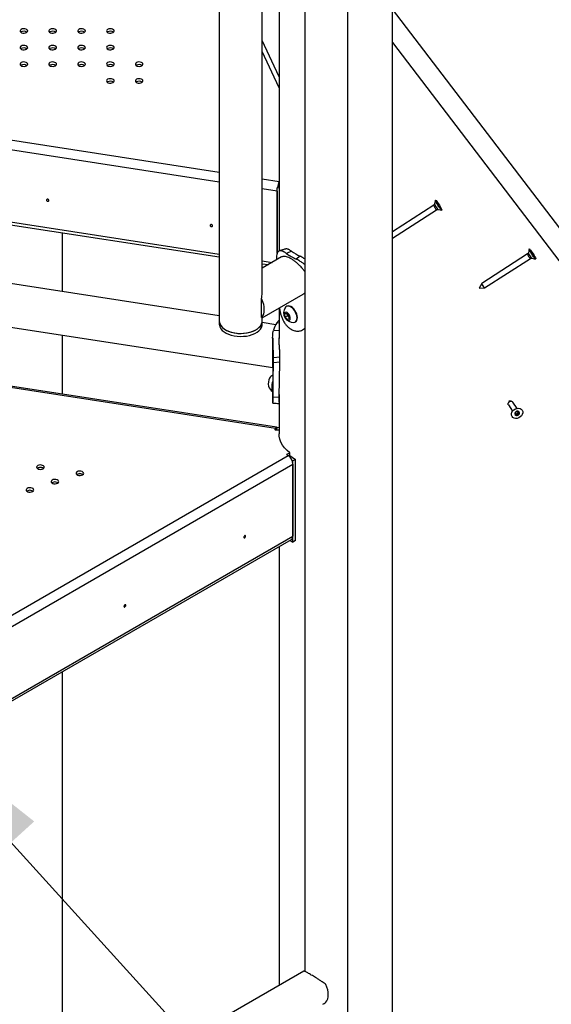
# Model space of a CAD drawing. Units: millimetres. Extents: x 0 to 42, y 0 to 29.8.
# Drawn here: x 37 to 37.8, y 22.5 to 24 of the extents above; entities that cross this region are included whole.
import ezdxf

# ---------------------------------------------------------------- set-up
doc = ezdxf.new("R2010")
doc.units = ezdxf.units.MM
doc.layers.add('LE_NORM', color=179, linetype='Continuous', lineweight=50)
doc.dimstyles.new('SLDDIMSTYLE3', dxfattribs={"dimtxt": 0.18, "dimasz": 0.3, "dimexe": 0, "dimexo": 0.0625, "dimgap": 0, "dimtad": 0, "dimtih": 1, "dimtoh": 1, "dimdec": 0, "dimrnd": 1e-09, "dimzin": 0, "dimdsep": 46, "dimtxsty": 'Standard', "dimsah": 1, "dimcen": 0.09, "dimadec": 0, "dimazin": 0, "dimtfac": 0.3, "dimtdec": 0, "dimtofl": 0, "dimtmove": 0, "dimatfit": 3, "dimfxl": 1, "dimfrac": 2, "dimtolj": 1, "dimtzin": 0, "dimarcsym": 0})

msp = doc.modelspace()

# ---------------------------------------------------------------- linework, layer by layer
at = {"color": 7, "linetype": 'Continuous', "lineweight": 25}
for p, q in [((37.5484, 20.8574), (37.5484, 25.1712)), ((37.2766, 24.3236), (37.2766, 23.5284)), ((37.344, 23.5724), (37.344, 24.3225)), ((37.3706, 24.3072), (37.3706, 23.6384)), ((37.4109, 24.2662), (37.4109, 22.5077)), ((37.4783, 21.0311), (37.4783, 24.2662)), ((37.8984, 23.5596), (37.5484, 24.018)), ((36.9657, 23.982), (36.9651, 23.9816)), ((37.011, 23.982), (37.0104, 23.9816)), ((37.0563, 23.982), (37.0557, 23.9816)), ((37.1015, 23.982), (37.1009, 23.9816)), ((37.3706, 23.9114), (37.344, 23.9687)), ((37.5484, 23.9653), (37.8722, 23.5412)), ((36.9657, 23.9559), (36.9651, 23.9555)), ((37.011, 23.9559), (37.0104, 23.9555)), ((37.0563, 23.9559), (37.0557, 23.9555)), ((37.1015, 23.9559), (37.1009, 23.9555)), ((36.9657, 23.9298), (36.9651, 23.9294)), ((37.011, 23.9298), (37.0104, 23.9294)), ((37.0563, 23.9298), (37.0557, 23.9294)), ((37.1015, 23.9298), (37.1009, 23.9294)), ((37.1468, 23.9298), (37.1462, 23.9294)), ((37.1015, 23.9037), (37.1009, 23.9032)), ((37.1468, 23.9037), (37.1462, 23.9032)), ((36.3274, 23.7757), (37.2766, 23.6289)), ((37.3706, 23.7369), (37.3678, 23.7373)), ((37.3678, 23.6349), (37.3678, 23.7373)), ((37.3678, 23.7324), (37.3678, 23.6349)), ((37.6159, 23.7179), (37.6147, 23.7121)), ((37.6133, 23.7101), (37.5484, 23.6684)), ((37.5484, 23.6584), (37.6179, 23.7031)), ((37.6202, 23.7035), (37.626, 23.7022)), ((37.6222, 23.7078), (37.6222, 23.7078)), ((37.2766, 23.5365), (36.3563, 23.6788)), ((37.0307, 23.5745), (37.0307, 23.6669)), ((37.7632, 23.6414), (37.7619, 23.6356)), ((37.3746, 23.629), (37.344, 23.6113)), ((37.3666, 23.626), (37.3666, 23.6243)), ((37.3901, 23.6379), (37.3823, 23.6343)), ((37.4038, 23.63), (37.3975, 23.6255)), ((37.7606, 23.6337), (37.6886, 23.5874)), ((37.6931, 23.5803), (37.7651, 23.6266)), ((37.7675, 23.627), (37.7733, 23.6257)), ((37.7695, 23.6313), (37.7695, 23.6313)), ((36.3623, 23.6097), (37.3606, 23.4553)), ((37.344, 23.6184), (37.3538, 23.6169)), ((37.6886, 23.5874), (37.6846, 23.5799)), ((37.6847, 23.5799), (37.6931, 23.5803)), ((37.3431, 23.5486), (37.3431, 23.5633)), ((37.344, 23.5334), (37.4083, 23.5706)), ((37.3431, 23.5339), (37.3431, 23.5486)), ((37.3706, 23.5488), (37.3706, 23.501)), ((37.3825, 23.5515), (37.382, 23.5512)), ((37.3832, 23.5518), (37.3825, 23.5515)), ((37.344, 23.5284), (37.344, 23.5334)), ((37.3795, 23.5396), (37.3826, 23.5408)), ((37.3802, 23.5346), (37.3795, 23.5396)), ((37.3838, 23.5367), (37.3802, 23.5346)), ((37.384, 23.5307), (37.3802, 23.5346)), ((37.3826, 23.5408), (37.3864, 23.537)), ((37.3835, 23.5392), (37.3834, 23.5401)), ((37.3838, 23.5367), (37.3835, 23.5392)), ((37.3858, 23.5348), (37.3838, 23.5367)), ((37.3871, 23.5325), (37.384, 23.5307)), ((37.3869, 23.5336), (37.3858, 23.5348)), ((37.3864, 23.537), (37.3871, 23.532)), ((37.3666, 23.3616), (36.3623, 23.5169)), ((37.2768, 23.5261), (37.2768, 23.5237)), ((37.3442, 23.5237), (37.3442, 23.5286)), ((37.3654, 23.5227), (37.3442, 23.526)), ((37.3706, 23.5251), (37.3673, 23.5258)), ((37.3871, 23.532), (37.384, 23.5307)), ((37.396, 23.527), (37.3965, 23.5273)), ((37.0307, 23.4135), (37.0307, 23.5063)), ((37.3606, 23.5022), (37.3606, 23.4909)), ((37.3706, 23.513), (37.3617, 23.5138)), ((37.3895, 23.5154), (37.3895, 23.5154)), ((37.3719, 23.4718), (37.362, 23.4708)), ((37.362, 23.4626), (37.362, 23.4708)), ((37.3719, 23.4636), (37.3719, 23.4718)), ((37.3606, 23.4562), (37.3606, 23.4009)), ((37.3607, 23.4084), (37.362, 23.4626)), ((37.3719, 23.4636), (37.362, 23.4626)), ((37.3707, 23.4088), (37.3719, 23.4636)), ((37.3707, 23.4088), (37.3607, 23.4084)), ((37.3706, 23.4131), (37.3706, 23.3516)), ((37.7315, 23.4028), (37.7303, 23.3995)), ((37.7305, 23.3967), (37.737, 23.3868)), ((37.735, 23.4027), (37.7315, 23.4028)), ((37.7441, 23.3914), (37.7375, 23.4013)), ((37.7418, 23.383), (37.7416, 23.3831)), ((37.7433, 23.3811), (37.7423, 23.3825)), ((37.7446, 23.3869), (37.745, 23.3863)), ((37.3643, 23.3583), (37.3649, 23.3597)), ((37.3706, 23.3571), (37.3651, 23.3574)), ((37.3678, 23.3617), (37.3661, 23.3573)), ((37.3678, 23.3617), (37.3706, 23.3613)), ((37.3827, 23.3194), (37.3876, 23.3214)), ((37.3827, 23.3194), (37.3827, 23.3184)), ((37.3846, 23.3174), (37.3828, 23.3184)), ((37.3858, 23.3166), (37.3876, 23.3173)), ((37.3876, 23.3173), (37.3876, 23.3214)), ((37.3911, 23.3095), (37.3923, 23.3088)), ((37.3966, 23.3112), (37.3923, 23.3088)), ((37.3923, 23.1814), (37.3923, 23.3088)), ((37.3923, 23.3039), (37.3923, 23.1908)), ((37.3966, 23.1839), (37.3966, 23.3112)), ((36.3623, 22.5924), (37.3901, 23.1858)), ((37.3876, 23.1843), (37.3923, 23.1814)), ((37.3966, 23.1839), (37.3923, 23.1814)), ((37.3706, 23.1745), (37.3706, 22.4858)), ((37.0307, 22.2896), (37.0307, 22.9783)), ((37.4092, 22.5081), (36.3623, 21.9037))]:
    msp.add_line(p, q, dxfattribs=at)
at = {"color": 8, "linetype": 'Continuous', "lineweight": 25}
for p, q in [((37.3706, 23.8942), (37.344, 23.9515)), ((36.4103, 23.8961), (37.2766, 23.7621)), ((37.2766, 23.7465), (36.4103, 23.8805)), ((36.3337, 23.7793), (37.2766, 23.6334)), ((37.344, 23.7517), (37.3706, 23.7476)), ((37.3678, 23.7324), (37.344, 23.7361)), ((37.344, 23.623), (37.36, 23.6205)), ((37.3649, 23.3597), (36.3623, 23.5148)), ((37.3643, 23.3579), (37.3643, 23.3583)), ((37.3649, 23.3574), (37.3649, 23.3597)), ((36.3623, 22.7272), (37.3846, 23.3174)), ((36.3623, 22.7093), (37.3923, 23.3039)), ((37, 23.2976), (36.995, 23.2984)), ((37.0618, 23.288), (37.0568, 23.2888)), ((36.3623, 22.5962), (37.3923, 23.1908))]:
    msp.add_line(p, q, dxfattribs=at)
at = {"color": 7, "linetype": 'Continuous', "lineweight": 25, "flags": 128}
for points in [[(36.9657, 23.9861), (36.9646, 23.9851), (36.964, 23.984), (36.9642, 23.9828), (36.9651, 23.9817), (36.9665, 23.9808), (36.9684, 23.9803), (36.9705, 23.9802), (36.9725, 23.9805), (36.9742, 23.9812), (36.9754, 23.9822), (36.976, 23.9834), (36.9758, 23.9846), (36.9749, 23.9856), (36.9734, 23.9865), (36.9715, 23.987), (36.9695, 23.9871), (36.9675, 23.9868), (36.9657, 23.9861)], [(37.011, 23.9861), (37.0098, 23.9851), (37.0093, 23.984), (37.0094, 23.9828), (37.0103, 23.9817), (37.0118, 23.9808), (37.0137, 23.9803), (37.0158, 23.9802), (37.0178, 23.9805), (37.0195, 23.9812), (37.0207, 23.9822), (37.0212, 23.9834), (37.021, 23.9846), (37.0202, 23.9856), (37.0187, 23.9865), (37.0168, 23.987), (37.0147, 23.9871), (37.0127, 23.9868), (37.011, 23.9861)], [(37.0563, 23.9861), (37.0551, 23.9851), (37.0545, 23.984), (37.0547, 23.9828), (37.0556, 23.9817), (37.0571, 23.9808), (37.0589, 23.9803), (37.061, 23.9802), (37.063, 23.9805), (37.0647, 23.9812), (37.0659, 23.9822), (37.0665, 23.9834), (37.0663, 23.9846), (37.0654, 23.9856), (37.0639, 23.9865), (37.0621, 23.987), (37.06, 23.9871), (37.058, 23.9868), (37.0563, 23.9861)], [(37.1015, 23.9861), (37.1003, 23.9851), (37.0998, 23.984), (37.1, 23.9828), (37.1008, 23.9817), (37.1023, 23.9808), (37.1042, 23.9803), (37.1063, 23.9802), (37.1083, 23.9805), (37.11, 23.9812), (37.1112, 23.9822), (37.1117, 23.9834), (37.1115, 23.9846), (37.1107, 23.9856), (37.1092, 23.9865), (37.1073, 23.987), (37.1052, 23.9871), (37.1032, 23.9868), (37.1015, 23.9861)], [(36.9657, 23.96), (36.9646, 23.959), (36.964, 23.9578), (36.9642, 23.9566), (36.9651, 23.9555), (36.9665, 23.9547), (36.9684, 23.9542), (36.9705, 23.9541), (36.9725, 23.9544), (36.9742, 23.9551), (36.9754, 23.9561), (36.976, 23.9572), (36.9758, 23.9584), (36.9749, 23.9595), (36.9734, 23.9604), (36.9715, 23.9609), (36.9695, 23.961), (36.9675, 23.9607), (36.9657, 23.96)], [(37.011, 23.96), (37.0098, 23.959), (37.0093, 23.9578), (37.0094, 23.9566), (37.0103, 23.9555), (37.0118, 23.9547), (37.0137, 23.9542), (37.0158, 23.9541), (37.0178, 23.9544), (37.0195, 23.9551), (37.0207, 23.9561), (37.0212, 23.9572), (37.021, 23.9584), (37.0202, 23.9595), (37.0187, 23.9604), (37.0168, 23.9609), (37.0147, 23.961), (37.0127, 23.9607), (37.011, 23.96)], [(37.0563, 23.96), (37.0551, 23.959), (37.0545, 23.9578), (37.0547, 23.9566), (37.0556, 23.9555), (37.0571, 23.9547), (37.0589, 23.9542), (37.061, 23.9541), (37.063, 23.9544), (37.0647, 23.9551), (37.0659, 23.9561), (37.0665, 23.9572), (37.0663, 23.9584), (37.0654, 23.9595), (37.0639, 23.9604), (37.0621, 23.9609), (37.06, 23.961), (37.058, 23.9607), (37.0563, 23.96)], [(37.1015, 23.96), (37.1003, 23.959), (37.0998, 23.9578), (37.1, 23.9566), (37.1008, 23.9555), (37.1023, 23.9547), (37.1042, 23.9542), (37.1063, 23.9541), (37.1083, 23.9544), (37.11, 23.9551), (37.1112, 23.9561), (37.1117, 23.9572), (37.1115, 23.9584), (37.1107, 23.9595), (37.1092, 23.9604), (37.1073, 23.9609), (37.1052, 23.961), (37.1032, 23.9607), (37.1015, 23.96)], [(36.9657, 23.9339), (36.9646, 23.9329), (36.964, 23.9317), (36.9642, 23.9305), (36.9651, 23.9294), (36.9665, 23.9286), (36.9684, 23.9281), (36.9705, 23.928), (36.9725, 23.9283), (36.9742, 23.929), (36.9754, 23.9299), (36.976, 23.9311), (36.9758, 23.9323), (36.9749, 23.9334), (36.9734, 23.9342), (36.9715, 23.9348), (36.9695, 23.9349), (36.9675, 23.9345), (36.9657, 23.9339)], [(37.011, 23.9339), (37.0098, 23.9329), (37.0093, 23.9317), (37.0094, 23.9305), (37.0103, 23.9294), (37.0118, 23.9286), (37.0137, 23.9281), (37.0158, 23.928), (37.0178, 23.9283), (37.0195, 23.929), (37.0207, 23.9299), (37.0212, 23.9311), (37.021, 23.9323), (37.0202, 23.9334), (37.0187, 23.9342), (37.0168, 23.9348), (37.0147, 23.9349), (37.0127, 23.9345), (37.011, 23.9339)], [(37.0563, 23.9339), (37.0551, 23.9329), (37.0545, 23.9317), (37.0547, 23.9305), (37.0556, 23.9294), (37.0571, 23.9286), (37.0589, 23.9281), (37.061, 23.928), (37.063, 23.9283), (37.0647, 23.929), (37.0659, 23.9299), (37.0665, 23.9311), (37.0663, 23.9323), (37.0654, 23.9334), (37.0639, 23.9342), (37.0621, 23.9348), (37.06, 23.9349), (37.058, 23.9345), (37.0563, 23.9339)], [(37.1015, 23.9339), (37.1003, 23.9329), (37.0998, 23.9317), (37.1, 23.9305), (37.1008, 23.9294), (37.1023, 23.9286), (37.1042, 23.9281), (37.1063, 23.928), (37.1083, 23.9283), (37.11, 23.929), (37.1112, 23.9299), (37.1117, 23.9311), (37.1115, 23.9323), (37.1107, 23.9334), (37.1092, 23.9342), (37.1073, 23.9348), (37.1052, 23.9349), (37.1032, 23.9345), (37.1015, 23.9339)], [(37.1468, 23.9339), (37.1456, 23.9329), (37.145, 23.9317), (37.1452, 23.9305), (37.1461, 23.9294), (37.1476, 23.9286), (37.1495, 23.9281), (37.1515, 23.928), (37.1535, 23.9283), (37.1553, 23.929), (37.1564, 23.9299), (37.157, 23.9311), (37.1568, 23.9323), (37.1559, 23.9334), (37.1545, 23.9342), (37.1526, 23.9348), (37.1505, 23.9349), (37.1485, 23.9345), (37.1468, 23.9339)], [(37.1015, 23.9077), (37.1003, 23.9067), (37.0998, 23.9056), (37.1, 23.9044), (37.1008, 23.9033), (37.1023, 23.9024), (37.1042, 23.9019), (37.1063, 23.9018), (37.1083, 23.9021), (37.11, 23.9028), (37.1112, 23.9038), (37.1117, 23.905), (37.1115, 23.9062), (37.1107, 23.9073), (37.1092, 23.9081), (37.1073, 23.9086), (37.1052, 23.9087), (37.1032, 23.9084), (37.1015, 23.9077)], [(37.1468, 23.9077), (37.1456, 23.9067), (37.145, 23.9056), (37.1452, 23.9044), (37.1461, 23.9033), (37.1476, 23.9024), (37.1495, 23.9019), (37.1515, 23.9018), (37.1535, 23.9021), (37.1553, 23.9028), (37.1564, 23.9038), (37.157, 23.905), (37.1568, 23.9062), (37.1559, 23.9073), (37.1545, 23.9081), (37.1526, 23.9086), (37.1505, 23.9087), (37.1485, 23.9084), (37.1468, 23.9077)], [(37.3706, 23.7423), (37.3703, 23.7419), (37.3678, 23.7373)], [(37.0093, 23.7176), (37.0092, 23.7183), (37.0088, 23.7189), (37.0081, 23.7193), (37.0074, 23.7196), (37.0067, 23.7196), (37.006, 23.7193), (37.0056, 23.7188), (37.0055, 23.7182), (37.0056, 23.7176), (37.006, 23.717), (37.0067, 23.7166), (37.0074, 23.7163), (37.0081, 23.7163), (37.0088, 23.7166), (37.0092, 23.717), (37.0093, 23.7176)], [(37.0085, 23.7191), (37.008, 23.7193), (37.0076, 23.7195)], [(37.6256, 23.7042), (37.6261, 23.7029), (37.6262, 23.7023), (37.6259, 23.7023), (37.6252, 23.7029), (37.6241, 23.7041), (37.6228, 23.7058), (37.6214, 23.7078), (37.6199, 23.7101), (37.6186, 23.7123), (37.6174, 23.7143), (37.6165, 23.7161), (37.616, 23.7173), (37.6159, 23.718), (37.6162, 23.718), (37.617, 23.7174), (37.618, 23.7162), (37.6193, 23.7145), (37.6207, 23.7124), (37.6222, 23.7102), (37.6236, 23.708), (37.6247, 23.7059), (37.6256, 23.7042)], [(37.6191, 23.7126), (37.6197, 23.7116), (37.6204, 23.7103), (37.6213, 23.709), (37.6221, 23.7079), (37.6227, 23.7071), (37.6231, 23.7068), (37.6232, 23.707), (37.623, 23.7076), (37.6224, 23.7087), (37.6217, 23.7099), (37.6208, 23.7112), (37.62, 23.7123), (37.6194, 23.7131), (37.619, 23.7134), (37.6189, 23.7133), (37.6191, 23.7126)], [(37.2663, 23.6779), (37.2661, 23.6786), (37.2657, 23.6791), (37.2651, 23.6796), (37.2643, 23.6798), (37.2636, 23.6798), (37.263, 23.6796), (37.2626, 23.6791), (37.2624, 23.6785), (37.2626, 23.6779), (37.263, 23.6773), (37.2636, 23.6768), (37.2643, 23.6766), (37.2651, 23.6766), (37.2657, 23.6768), (37.2661, 23.6773), (37.2663, 23.6779)], [(37.2654, 23.6794), (37.2649, 23.6796), (37.2646, 23.6798)], [(37.7729, 23.6277), (37.7734, 23.6265), (37.7734, 23.6258), (37.7731, 23.6258), (37.7724, 23.6264), (37.7714, 23.6276), (37.7701, 23.6293), (37.7686, 23.6313), (37.7672, 23.6336), (37.7658, 23.6358), (37.7646, 23.6379), (37.7638, 23.6396), (37.7633, 23.6408), (37.7632, 23.6415), (37.7635, 23.6415), (37.7642, 23.6409), (37.7653, 23.6397), (37.7665, 23.638), (37.768, 23.6359), (37.7694, 23.6337), (37.7708, 23.6315), (37.772, 23.6294), (37.7729, 23.6277)], [(37.7664, 23.6361), (37.7669, 23.6351), (37.7677, 23.6338), (37.7685, 23.6326), (37.7693, 23.6314), (37.77, 23.6306), (37.7704, 23.6303), (37.7705, 23.6305), (37.7702, 23.6311), (37.7697, 23.6322), (37.7689, 23.6334), (37.7681, 23.6347), (37.7673, 23.6358), (37.7666, 23.6366), (37.7662, 23.637), (37.7662, 23.6368), (37.7664, 23.6361)], [(37.3431, 23.5633), (37.3447, 23.559), (37.3459, 23.5547), (37.3466, 23.5505), (37.3468, 23.5465), (37.3466, 23.5428), (37.3459, 23.5394), (37.3447, 23.5364), (37.3431, 23.5339)], [(37.3826, 23.5515), (37.3811, 23.5505), (37.3804, 23.5497)], [(37.3939, 23.5263), (37.3953, 23.5266), (37.3969, 23.5276), (37.398, 23.5292), (37.3987, 23.5312), (37.3989, 23.5336), (37.3986, 23.5364), (37.3978, 23.5392), (37.3966, 23.542), (37.395, 23.5447), (37.3931, 23.5471), (37.3909, 23.5491), (37.3887, 23.5506), (37.3865, 23.5516), (37.3845, 23.5519), (37.3826, 23.5515), (37.3826, 23.5515)], [(37.3965, 23.5273), (37.3974, 23.5279), (37.3985, 23.5295), (37.3992, 23.5315), (37.3994, 23.534), (37.3991, 23.5367), (37.3983, 23.5395), (37.3971, 23.5424), (37.3955, 23.545), (37.3936, 23.5475), (37.3915, 23.5495), (37.3893, 23.551), (37.3871, 23.5519), (37.385, 23.5522), (37.3832, 23.5518)], [(37.3431, 23.5339), (37.3438, 23.5335), (37.344, 23.5334)], [(37.3801, 23.542), (37.3791, 23.5412), (37.3785, 23.5398), (37.3784, 23.5379), (37.3788, 23.5359), (37.3798, 23.5338), (37.3811, 23.5319), (37.3827, 23.5305), (37.3843, 23.5296), (37.3858, 23.5294), (37.3871, 23.5299), (37.3879, 23.531), (37.3882, 23.5327), (37.388, 23.5347), (37.3873, 23.5368), (37.3862, 23.5388), (37.3847, 23.5404), (37.3831, 23.5416), (37.3815, 23.5422), (37.3801, 23.542)], [(37.3834, 23.54), (37.3834, 23.5398), (37.3835, 23.5392)], [(37.2766, 23.5284), (37.2768, 23.5259), (37.2778, 23.5232), (37.2795, 23.5205), (37.2818, 23.518), (37.2847, 23.5157), (37.2882, 23.5137), (37.2922, 23.512), (37.2965, 23.5107), (37.3011, 23.5097), (37.306, 23.5091), (37.3109, 23.509), (37.3158, 23.5092), (37.3205, 23.5099), (37.3251, 23.511), (37.3294, 23.5124), (37.3332, 23.5142), (37.3365, 23.5163), (37.3393, 23.5186), (37.3415, 23.5211), (37.343, 23.5238), (37.3438, 23.5266), (37.344, 23.5284)], [(37.2768, 23.5286), (37.2769, 23.5268), (37.2777, 23.524), (37.2792, 23.5213), (37.2814, 23.5187), (37.2842, 23.5164), (37.2876, 23.5143), (37.2914, 23.5125), (37.2956, 23.5111), (37.3002, 23.51), (37.305, 23.5094), (37.3099, 23.5091), (37.3148, 23.5093), (37.3196, 23.5098), (37.3242, 23.5108), (37.3286, 23.5121), (37.3325, 23.5138), (37.336, 23.5158), (37.3389, 23.5181), (37.3413, 23.5206), (37.3429, 23.5233), (37.3439, 23.5261), (37.3442, 23.5289), (37.344, 23.5309)], [(37.2768, 23.5237), (37.2769, 23.5219), (37.2777, 23.5191), (37.2792, 23.5164), (37.2814, 23.5138), (37.2842, 23.5115), (37.2876, 23.5094), (37.2914, 23.5076), (37.2956, 23.5062), (37.3002, 23.5051), (37.305, 23.5045), (37.3099, 23.5042), (37.3148, 23.5044), (37.3196, 23.5049), (37.3242, 23.5059), (37.3286, 23.5072), (37.3325, 23.5089), (37.336, 23.5109), (37.3389, 23.5132), (37.3413, 23.5157), (37.3429, 23.5184), (37.3439, 23.5212), (37.3442, 23.5237)], [(37.3606, 23.4178), (37.3604, 23.418), (37.36, 23.4192), (37.3597, 23.421), (37.3596, 23.4233), (37.3596, 23.426), (37.3599, 23.4289), (37.3603, 23.432), (37.3606, 23.4335)], [(37.7305, 23.3967), (37.7304, 23.3968), (37.7301, 23.3981), (37.7303, 23.3995), (37.7311, 23.4008), (37.7323, 23.4019), (37.7338, 23.4025), (37.7353, 23.4026), (37.7367, 23.4022), (37.7375, 23.4013)], [(37.7522, 23.3885), (37.753, 23.3865), (37.753, 23.3842), (37.7524, 23.3819), (37.751, 23.3798), (37.7492, 23.3779), (37.7469, 23.3765), (37.7444, 23.3756), (37.7419, 23.3755), (37.7396, 23.3759), (37.7376, 23.377), (37.7362, 23.3786), (37.7355, 23.3806), (37.7354, 23.3829), (37.7361, 23.3852), (37.7374, 23.3873), (37.7393, 23.3892), (37.7416, 23.3906), (37.7441, 23.3914), (37.7466, 23.3916), (37.7489, 23.3912), (37.7508, 23.3901), (37.7522, 23.3885)], [(37.7409, 23.3815), (37.7417, 23.3806), (37.743, 23.3802), (37.7444, 23.3803), (37.7458, 23.3808), (37.747, 23.3818), (37.7477, 23.3831), (37.7479, 23.3844), (37.7476, 23.3856), (37.7467, 23.3865), (37.7455, 23.3869), (37.744, 23.3868), (37.7426, 23.3862), (37.7415, 23.3852), (37.7407, 23.384), (37.7405, 23.3827), (37.7409, 23.3815)], [(37.3673, 23.3607), (37.3673, 23.3608), (37.367, 23.3614), (37.3665, 23.3616), (37.366, 23.3613), (37.3655, 23.3607), (37.3649, 23.3597)], [(37.3876, 23.3214), (37.3831, 23.3253), (37.3792, 23.3295), (37.3761, 23.3338), (37.3736, 23.3383), (37.3718, 23.3429), (37.3708, 23.3476), (37.3706, 23.3516)], [(37.3876, 23.3173), (37.3909, 23.3149), (37.3966, 23.3112)], [(36.9977, 23.3024), (36.9956, 23.3025), (36.9936, 23.3022), (36.9919, 23.3015), (36.9907, 23.3005), (36.9901, 23.2994), (36.9903, 23.2982), (36.9912, 23.2971), (36.9927, 23.2962), (36.9946, 23.2957), (36.9966, 23.2956), (36.9986, 23.2959), (37.0003, 23.2966), (37.0015, 23.2976), (37.0021, 23.2988), (37.0019, 23.3), (37.001, 23.3011), (36.9995, 23.3019), (36.9977, 23.3024)], [(37.001, 23.297), (36.9995, 23.2978), (36.9977, 23.2983)], [(37.0595, 23.2929), (37.0574, 23.293), (37.0554, 23.2926), (37.0537, 23.292), (37.0525, 23.291), (37.0519, 23.2898), (37.0521, 23.2886), (37.053, 23.2875), (37.0545, 23.2867), (37.0564, 23.2862), (37.0584, 23.2861), (37.0605, 23.2864), (37.0622, 23.2871), (37.0634, 23.288), (37.0639, 23.2892), (37.0637, 23.2904), (37.0628, 23.2915), (37.0614, 23.2923), (37.0595, 23.2929)], [(37.0628, 23.2875), (37.0614, 23.2883), (37.0595, 23.2888)], [(37.0203, 23.2798), (37.0182, 23.2799), (37.0162, 23.2796), (37.0145, 23.2789), (37.0133, 23.2779), (37.0128, 23.2767), (37.0129, 23.2755), (37.0138, 23.2745), (37.0153, 23.2736), (37.0172, 23.2731), (37.0193, 23.273), (37.0213, 23.2733), (37.023, 23.274), (37.0242, 23.275), (37.0247, 23.2761), (37.0245, 23.2773), (37.0236, 23.2784), (37.0222, 23.2793), (37.0203, 23.2798)], [(37.0236, 23.2744), (37.0222, 23.2752), (37.0203, 23.2757)], [(36.9811, 23.2667), (36.979, 23.2668), (36.977, 23.2665), (36.9753, 23.2658), (36.9741, 23.2648), (36.9736, 23.2637), (36.9737, 23.2625), (36.9746, 23.2614), (36.9761, 23.2605), (36.978, 23.26), (36.9801, 23.2599), (36.9821, 23.2602), (36.9838, 23.2609), (36.985, 23.2619), (36.9855, 23.2631), (36.9853, 23.2643), (36.9845, 23.2654), (36.983, 23.2662), (36.9811, 23.2667)], [(36.9844, 23.2613), (36.983, 23.2621), (36.9811, 23.2626)], [(37.318, 23.1908), (37.3179, 23.1913), (37.3176, 23.1917), (37.3172, 23.1918), (37.3166, 23.1916), (37.3161, 23.1912), (37.3156, 23.1905), (37.3153, 23.1898), (37.3152, 23.1891), (37.3153, 23.1886), (37.3156, 23.1882), (37.3161, 23.1881), (37.3166, 23.1883), (37.3172, 23.1888), (37.3176, 23.1894), (37.3179, 23.1901), (37.318, 23.1908)], [(37.1299, 23.0822), (37.1298, 23.0828), (37.1295, 23.0831), (37.1291, 23.0832), (37.1285, 23.083), (37.128, 23.0826), (37.1275, 23.0819), (37.1272, 23.0812), (37.1271, 23.0806), (37.1272, 23.08), (37.1275, 23.0796), (37.128, 23.0796), (37.1285, 23.0797), (37.1291, 23.0802), (37.1295, 23.0808), (37.1298, 23.0815), (37.1299, 23.0822)], [(37.4441, 22.4596), (37.4457, 22.4618), (37.4469, 22.4646), (37.4476, 22.4677), (37.4478, 22.4712), (37.4476, 22.475), (37.4469, 22.479), (37.4457, 22.4831), (37.4441, 22.4871)]]:
    msp.add_lwpolyline(points, dxfattribs=at)
at = {"color": 8, "linetype": 'Continuous', "lineweight": 25, "flags": 128}
for points in [[(37.6147, 23.7121), (37.6147, 23.7119), (37.615, 23.7111)], [(37.7619, 23.6356), (37.7619, 23.6354), (37.7623, 23.6346)]]:
    msp.add_lwpolyline(points, dxfattribs=at)
at = {"color": 7, "linetype": 'Continuous', "lineweight": 25}
for centre, radius, start, end in [((36.97, 23.9742), 0.00887, 56.5841, 118.2775), ((37.0152, 23.9742), 0.00887, 56.5841, 118.2775), ((37.0605, 23.9742), 0.00887, 56.5841, 118.2775), ((37.1057, 23.9742), 0.00887, 56.5841, 118.2775), ((36.97, 23.9481), 0.00887, 56.5841, 118.2775), ((37.0152, 23.9481), 0.00887, 56.5841, 118.2775), ((37.0605, 23.9481), 0.00887, 56.5841, 118.2775), ((37.1057, 23.9481), 0.00887, 56.5841, 118.2775), ((36.97, 23.922), 0.00887, 56.5841, 118.2775), ((37.0152, 23.922), 0.00887, 56.5841, 118.2775), ((37.0605, 23.922), 0.00887, 56.5841, 118.2775), ((37.1057, 23.922), 0.00887, 56.5841, 118.2775), ((37.151, 23.922), 0.00887, 56.5841, 118.2775), ((37.1057, 23.8958), 0.00887, 56.5841, 118.2775), ((37.151, 23.8958), 0.00887, 56.5841, 118.2775), ((37.4057, 23.7336), 0.0377, 158.5882, 172.8808), ((37.3839, 23.7378), 0.0144, 157.5932, 166.063), ((37.6066, 23.7017), 0.0168, 32.0046, 42.7298), ((37.5985, 23.6955), 0.027, 26.3532, 34.1025), ((37.6188, 23.7056), 0.00428, 18.7042, 25.8756), ((37.4363, 23.7102), 0.0931, 234.5951, 245.4103), ((37.4386, 23.7062), 0.0837, 234.5951, 245.4103), ((37.7539, 23.6252), 0.0168, 32.0046, 42.7298), ((37.7457, 23.619), 0.027, 26.3532, 34.1025), ((37.7661, 23.6291), 0.00428, 18.7042, 25.8756), ((37.6847, 23.5799), 0.000074, 197.0855, 228.3758), ((37.7024, 23.5913), 0.0144, 195.7612, 229.7), ((37.3926, 23.5412), 0.0149, 144.8824, 275.1122), ((37.3915, 23.5405), 0.00815, 189.2947, 224.9311), ((37.39, 23.539), 0.00597, 224.5954, 238.104), ((37.4002, 23.5032), 0.04, 145.5866, 164.6165), ((37.3681, 23.4306), 0.0149, 120.5758, 145.8024), ((37.3751, 23.4295), 0.0215, 153.8662, 188.5477), ((37.3681, 23.4306), 0.0149, 196.6115, 239.4242), ((37.3939, 23.424), 0.0336, 172.8242, 187.1758), ((37.7315, 23.4028), 0.0000238, 88.9711, 157.8855), ((37.7433, 23.3834), 0.00307, 218.2726, 280.163), ((37.7427, 23.3856), 0.00276, 250.0553, 303.7756), ((37.7432, 23.3851), 0.00482, 277.5887, 325.9185), ((37.7428, 23.3858), 0.00286, 300.05, 352.4552), ((37.7447, 23.3843), 0.00317, 322.8363, 27.4613), ((37.365, 23.3581), 0.000748, 170.6492, 274.0834), ((37.383, 23.3189), 0.000536, 117.5889, 250.1381), ((37.3755, 23.3031), 0.0169, 2.6055, 57.3945), ((36.996, 23.2901), 0.00844, 78.7567, 124.2815), ((37.0578, 23.2805), 0.00844, 78.7567, 124.2815), ((37.0186, 23.2674), 0.00844, 78.7567, 124.2815), ((36.9794, 23.2544), 0.00844, 78.7567, 124.2815), ((37.3871, 23.1901), 0.00526, 303.9367, 7.3755)]:
    msp.add_arc(centre, radius, start, end, dxfattribs=at)
at = {"color": 8, "linetype": 'Continuous', "lineweight": 25}
for centre, radius, start, end in [((37.6272, 23.7141), 0.0144, 195.7656, 229.6892), ((37.6341, 23.7186), 0.0205, 201.469, 227.3958), ((37.7744, 23.6376), 0.0144, 195.7656, 229.6892), ((37.7813, 23.6421), 0.0205, 201.469, 227.3958)]:
    msp.add_arc(centre, radius, start, end, dxfattribs=at)
at = {"color": 7, "linetype": 'Continuous', "lineweight": 25}
msp.add_ellipse((37.3103, 23.5529), major_axis=(0.0238, 0.0413), ratio=0.577335, start_param=5.275355, end_param=5.497828, dxfattribs=at)
for points, knots in [([(37.6146, 23.712), (37.6146, 23.712), (37.6146, 23.7116), (37.6142, 23.7108), (37.6136, 23.7104), (37.6133, 23.7101)], [0, 0, 0, 0, 0.10508, 0.548794, 1, 1, 1, 1]), ([(37.6179, 23.703), (37.618, 23.7031), (37.6184, 23.7034), (37.6192, 23.7036), (37.6199, 23.7036), (37.6202, 23.7035), (37.6202, 23.7035)], [0, 0, 0, 0, 0.147858, 0.601466, 0.963805, 1, 1, 1, 1]), ([(37.619, 23.7131), (37.6189, 23.7131), (37.6189, 23.7131), (37.6189, 23.7131), (37.6189, 23.7131), (37.619, 23.713), (37.619, 23.7129), (37.6192, 23.7125), (37.6194, 23.7122), (37.6193, 23.7122), (37.6193, 23.7121)], [0, 0, 0, 0, 0.0115451, 0.0329222, 0.0586818, 0.0895934, 0.1822923, 0.4677588, 0.7883708, 1, 1, 1, 1]), ([(37.6209, 23.7106), (37.6209, 23.7106), (37.6208, 23.7107), (37.6208, 23.7107), (37.6207, 23.7108), (37.6205, 23.711), (37.6201, 23.7113), (37.6196, 23.7121), (37.6192, 23.7127), (37.619, 23.713), (37.619, 23.7131), (37.619, 23.7131), (37.619, 23.7131)], [0, 0, 0, 0, 0.011122, 0.024216, 0.071275, 0.271789, 0.5, 0.728211, 0.928725, 0.975784, 0.988878, 1, 1, 1, 1]), ([(37.6227, 23.7075), (37.6227, 23.7075), (37.6227, 23.7075), (37.6226, 23.7076), (37.6225, 23.7077), (37.6222, 23.7082), (37.6218, 23.7088), (37.6214, 23.7095), (37.6212, 23.71), (37.621, 23.7103), (37.621, 23.7104), (37.6209, 23.7105), (37.6209, 23.7106), (37.6209, 23.7106), (37.6209, 23.7106)], [0, 0, 0, 0, 0.012047, 0.026509, 0.056165, 0.153106, 0.406064, 0.574479, 0.747564, 0.901675, 0.962717, 0.979959, 0.993767, 1, 1, 1, 1]), ([(37.6223, 23.7078), (37.6223, 23.7078), (37.6223, 23.7079), (37.6225, 23.7076), (37.6227, 23.7075), (37.6227, 23.7074), (37.6227, 23.7074), (37.6227, 23.7074), (37.6227, 23.7075)], [0, 0, 0, 0, 0.117698, 0.667358, 0.878003, 0.956591, 0.97967, 1, 1, 1, 1]), ([(37.3805, 23.6414), (37.3789, 23.6409), (37.3758, 23.64), (37.3726, 23.6391), (37.3711, 23.6386)], [0, 0, 0, 0, 0.499809, 1, 1, 1, 1]), ([(37.3901, 23.6379), (37.3895, 23.6384), (37.3883, 23.6391), (37.3867, 23.6401), (37.3853, 23.6408), (37.3834, 23.6414), (37.3818, 23.6418), (37.3808, 23.6414), (37.3806, 23.6413)], [0, 0, 0, 0, 0.167599, 0.298416, 0.431175, 0.576797, 0.873389, 1, 1, 1, 1]), ([(37.3823, 23.6343), (37.3816, 23.6348), (37.3803, 23.6357), (37.3785, 23.6368), (37.3769, 23.6376), (37.3749, 23.6385), (37.3726, 23.639), (37.3703, 23.6385), (37.3686, 23.6371), (37.3674, 23.6345), (37.3667, 23.6308), (37.3666, 23.6276), (37.3666, 23.626)], [0, 0, 0, 0, 0.072831, 0.129604, 0.186994, 0.249608, 0.375794, 0.500296, 0.626129, 0.747731, 0.870581, 1, 1, 1, 1]), ([(37.3894, 23.6261), (37.3881, 23.6268), (37.3856, 23.6282), (37.3821, 23.6294), (37.3791, 23.63), (37.3766, 23.6299), (37.3753, 23.6292), (37.3747, 23.6289)], [0, 0, 0, 0, 0.203067, 0.412235, 0.615247, 0.823786, 1, 1, 1, 1]), ([(37.4109, 23.6059), (37.4105, 23.6065), (37.4091, 23.6087), (37.4062, 23.6122), (37.4022, 23.6164), (37.3979, 23.6201), (37.3936, 23.6235), (37.3908, 23.6252), (37.3894, 23.6261)], [0, 0, 0, 0, 0.0705036, 0.2524768, 0.4374023, 0.6279118, 0.8109294, 1, 1, 1, 1]), ([(37.4109, 23.617), (37.4098, 23.6179), (37.4071, 23.62), (37.4026, 23.6229), (37.3992, 23.6247), (37.3975, 23.6255)], [0, 0, 0, 0, 0.252272, 0.614964, 1, 1, 1, 1]), ([(37.4109, 23.6258), (37.4101, 23.6264), (37.4077, 23.6281), (37.4053, 23.6293), (37.4038, 23.63)], [0, 0, 0, 0, 0.347379, 1, 1, 1, 1]), ([(37.7619, 23.6355), (37.7619, 23.6355), (37.7618, 23.6351), (37.7614, 23.6343), (37.7609, 23.6339), (37.7606, 23.6337)], [0, 0, 0, 0, 0.10508, 0.548794, 1, 1, 1, 1]), ([(37.7652, 23.6266), (37.7653, 23.6266), (37.7656, 23.6269), (37.7664, 23.6271), (37.7671, 23.6271), (37.7674, 23.627), (37.7674, 23.627)], [0, 0, 0, 0, 0.147858, 0.601466, 0.963805, 1, 1, 1, 1]), ([(37.7662, 23.6366), (37.7662, 23.6366), (37.7662, 23.6366), (37.7662, 23.6366), (37.7662, 23.6366), (37.7662, 23.6366), (37.7663, 23.6364), (37.7665, 23.6361), (37.7666, 23.6357), (37.7666, 23.6357), (37.7666, 23.6357)], [0, 0, 0, 0, 0.011545, 0.032922, 0.058682, 0.089593, 0.182292, 0.467759, 0.788371, 1, 1, 1, 1]), ([(37.7681, 23.6341), (37.7681, 23.6341), (37.7681, 23.6342), (37.768, 23.6342), (37.7679, 23.6343), (37.7678, 23.6345), (37.7674, 23.6349), (37.7669, 23.6357), (37.7665, 23.6362), (37.7663, 23.6365), (37.7662, 23.6366), (37.7662, 23.6366), (37.7662, 23.6366)], [0, 0, 0, 0, 0.011122, 0.024216, 0.071275, 0.271789, 0.5, 0.728211, 0.928725, 0.975784, 0.988878, 1, 1, 1, 1]), ([(37.77, 23.631), (37.7699, 23.631), (37.7699, 23.631), (37.7699, 23.6311), (37.7698, 23.6312), (37.7695, 23.6317), (37.7691, 23.6323), (37.7686, 23.633), (37.7684, 23.6335), (37.7683, 23.6338), (37.7682, 23.634), (37.7682, 23.634), (37.7681, 23.6341), (37.7681, 23.6341), (37.7681, 23.6341)], [0, 0, 0, 0, 0.012047, 0.026509, 0.056165, 0.153106, 0.406064, 0.574479, 0.747564, 0.901675, 0.962717, 0.979959, 0.993767, 1, 1, 1, 1]), ([(37.7695, 23.6312), (37.7695, 23.6313), (37.7695, 23.6314), (37.7697, 23.6311), (37.7699, 23.631), (37.77, 23.6309), (37.77, 23.6309), (37.77, 23.631), (37.77, 23.631)], [0, 0, 0, 0, 0.260795, 0.721307, 0.897789, 0.963631, 0.982968, 1, 1, 1, 1]), ([(37.4083, 23.5707), (37.4085, 23.5707), (37.4094, 23.5712), (37.4102, 23.5719), (37.4109, 23.5726)], [0, 0, 0, 0, 0.14796, 1, 1, 1, 1]), ([(37.3712, 23.5492), (37.3712, 23.5487), (37.3714, 23.5472), (37.3718, 23.5445), (37.3727, 23.5404), (37.3742, 23.5356), (37.3763, 23.5305), (37.3789, 23.5258), (37.382, 23.5216), (37.3855, 23.5181), (37.3881, 23.5163), (37.3895, 23.5154)], [0, 0, 0, 0, 0.037517, 0.114786, 0.204922, 0.336799, 0.470024, 0.602188, 0.730966, 0.859596, 1, 1, 1, 1]), ([(37.3673, 23.5258), (37.3677, 23.5264), (37.3685, 23.5274), (37.3696, 23.5286), (37.3703, 23.5291), (37.3706, 23.5293)], [0, 0, 0, 0, 0.430914, 0.766813, 1, 1, 1, 1]), ([(37.3895, 23.5154), (37.3905, 23.5149), (37.3923, 23.514), (37.3951, 23.5131), (37.3978, 23.5125), (37.4004, 23.5125), (37.4031, 23.5128), (37.4061, 23.5137), (37.4088, 23.5151), (37.4103, 23.5166), (37.4109, 23.5172)], [0, 0, 0, 0, 0.130981, 0.249196, 0.355249, 0.47503, 0.592991, 0.710397, 0.888742, 1, 1, 1, 1]), ([(37.362, 23.4708), (37.362, 23.4718), (37.362, 23.4736), (37.3619, 23.4763), (37.3618, 23.479), (37.3616, 23.4829), (37.3612, 23.488), (37.3608, 23.494), (37.3605, 23.4998), (37.3605, 23.505), (37.3609, 23.5098), (37.3614, 23.5125), (37.3617, 23.5138)], [0, 0, 0, 0, 0.072157, 0.129261, 0.187017, 0.249596, 0.374501, 0.500238, 0.621566, 0.742569, 0.867438, 1, 1, 1, 1]), ([(37.3719, 23.4718), (37.3719, 23.4728), (37.3719, 23.4745), (37.3718, 23.4772), (37.3717, 23.4799), (37.3715, 23.4837), (37.3711, 23.4886), (37.3708, 23.4944), (37.3706, 23.499), (37.3706, 23.5014), (37.3706, 23.5022)], [0, 0, 0, 0, 0.109881, 0.196692, 0.284067, 0.378141, 0.563633, 0.746636, 0.919688, 1, 1, 1, 1]), ([(37.3609, 23.4692), (37.3609, 23.4707), (37.3609, 23.4738), (37.3608, 23.479), (37.3606, 23.4844), (37.3605, 23.4888), (37.3606, 23.4912), (37.3606, 23.4919)], [0, 0, 0, 0, 0.226455, 0.459745, 0.68613, 0.918642, 1, 1, 1, 1]), ([(37.3606, 23.4563), (37.3606, 23.4563), (37.3605, 23.4567), (37.3606, 23.4583), (37.3608, 23.4611), (37.3609, 23.4647), (37.3609, 23.4677), (37.3609, 23.4692)], [0, 0, 0, 0, 0.04013, 0.280223, 0.527509, 0.760085, 1, 1, 1, 1]), ([(37.3608, 23.3996), (37.3607, 23.3995), (37.3606, 23.3995), (37.3605, 23.4002), (37.3606, 23.4019), (37.3607, 23.4046), (37.3607, 23.4071), (37.3607, 23.4084)], [0, 0, 0, 0, 0.064839, 0.299743, 0.532222, 0.75408, 1, 1, 1, 1]), ([(37.3706, 23.4009), (37.3706, 23.4013), (37.3706, 23.4023), (37.3707, 23.4049), (37.3707, 23.4075), (37.3707, 23.4088)], [0, 0, 0, 0, 0.249086, 0.602975, 1, 1, 1, 1]), ([(37.3608, 23.3995), (37.3624, 23.3994), (37.3657, 23.3993), (37.369, 23.3992), (37.3706, 23.3991)], [0, 0, 0, 0, 0.513892, 1, 1, 1, 1]), ([(37.7411, 23.385), (37.7411, 23.385), (37.741, 23.385), (37.741, 23.3849), (37.741, 23.3849), (37.7411, 23.3848), (37.7412, 23.3846), (37.7414, 23.3842), (37.7417, 23.3837), (37.7416, 23.3829), (37.7412, 23.3823), (37.7409, 23.3819), (37.7408, 23.3817), (37.7408, 23.3817), (37.7408, 23.3816), (37.7408, 23.3816)], [0, 0, 0, 0, 0.006232, 0.017772, 0.031678, 0.048364, 0.098405, 0.252507, 0.42558, 0.593984, 0.846925, 0.94386, 0.980024, 0.990645, 1, 1, 1, 1]), ([(37.7408, 23.3816), (37.7408, 23.3816), (37.7408, 23.3816), (37.7409, 23.3816), (37.7411, 23.3816), (37.7416, 23.3817), (37.7423, 23.3818), (37.743, 23.3815), (37.7433, 23.381), (37.7435, 23.3806), (37.7437, 23.3804), (37.7438, 23.3803), (37.7438, 23.3803), (37.7438, 23.3803), (37.7438, 23.3803)], [0, 0, 0, 0, 0.012047, 0.026509, 0.056165, 0.153106, 0.406064, 0.574479, 0.747564, 0.901675, 0.962717, 0.979959, 0.993767, 1, 1, 1, 1]), ([(37.7441, 23.3868), (37.744, 23.3866), (37.7437, 23.3861), (37.7431, 23.3854), (37.7422, 23.3852), (37.7417, 23.3851), (37.7414, 23.3851)], [0, 0, 0, 0, 0.217158, 0.497856, 0.778553, 1, 1, 1, 1]), ([(37.7423, 23.3825), (37.7423, 23.3825), (37.7422, 23.3828), (37.742, 23.3829), (37.7418, 23.383)], [0, 0, 0, 0, 0.067362, 1, 1, 1, 1]), ([(37.7442, 23.3833), (37.744, 23.3831), (37.7435, 23.3827), (37.7432, 23.3821), (37.743, 23.3818), (37.7429, 23.3818), (37.7429, 23.3818), (37.7429, 23.3818), (37.7428, 23.3818), (37.7428, 23.3818)], [0, 0, 0, 0, 0.442925, 0.832093, 0.923426, 0.945523, 0.964514, 0.98256, 1, 1, 1, 1]), ([(37.7438, 23.3803), (37.7439, 23.3803), (37.7439, 23.3803), (37.744, 23.3804), (37.7442, 23.3807), (37.7445, 23.3813), (37.7451, 23.382), (37.7461, 23.3822), (37.7467, 23.3823), (37.7471, 23.3823), (37.7472, 23.3824), (37.7472, 23.3824), (37.7472, 23.3824)], [0, 0, 0, 0, 0.011122, 0.024216, 0.071275, 0.271789, 0.5, 0.728211, 0.928725, 0.975784, 0.988878, 1, 1, 1, 1]), ([(37.7457, 23.3854), (37.7457, 23.3852), (37.7458, 23.3847), (37.7461, 23.3843), (37.7462, 23.384), (37.7463, 23.3839), (37.7463, 23.3839), (37.7462, 23.3838), (37.7462, 23.3838), (37.7461, 23.3838), (37.7458, 23.3837), (37.7451, 23.3837), (37.7446, 23.3835), (37.7442, 23.3833)], [0, 0, 0, 0, 0.209215, 0.401784, 0.462881, 0.480139, 0.49396, 0.503254, 0.513035, 0.524415, 0.571454, 0.771884, 1, 1, 1, 1]), ([(37.7475, 23.3858), (37.7475, 23.3858), (37.7475, 23.3858), (37.7474, 23.3858), (37.7472, 23.3858), (37.7467, 23.3858), (37.746, 23.3856), (37.7453, 23.3859), (37.7449, 23.3864), (37.7447, 23.3868), (37.7446, 23.387), (37.7445, 23.3871), (37.7444, 23.3871), (37.7444, 23.3871), (37.7444, 23.3871)], [0, 0, 0, 0, 0.012047, 0.026509, 0.056165, 0.153106, 0.406064, 0.574479, 0.747564, 0.901675, 0.962717, 0.979959, 0.993767, 1, 1, 1, 1]), ([(37.7472, 23.3824), (37.7472, 23.3824), (37.7472, 23.3824), (37.7472, 23.3825), (37.7472, 23.3825), (37.7472, 23.3826), (37.7471, 23.3828), (37.7468, 23.3832), (37.7466, 23.3837), (37.7467, 23.3845), (37.7471, 23.3851), (37.7474, 23.3855), (37.7475, 23.3857), (37.7475, 23.3858), (37.7475, 23.3858), (37.7475, 23.3858)], [0, 0, 0, 0, 0.006232, 0.017772, 0.031678, 0.048364, 0.098405, 0.252507, 0.42558, 0.593984, 0.846925, 0.94386, 0.980024, 0.990645, 1, 1, 1, 1]), ([(37.4441, 22.4871), (37.4422, 22.4886), (37.4391, 22.4909), (37.4341, 22.4942), (37.4301, 22.4968), (37.4262, 22.4992), (37.4228, 22.5012), (37.4196, 22.5031), (37.4159, 22.5052), (37.4123, 22.5072), (37.4101, 22.5081), (37.4093, 22.5083), (37.4092, 22.5081), (37.4092, 22.5081)], [0, 0, 0, 0, 0.135978, 0.226401, 0.319084, 0.391945, 0.466772, 0.539717, 0.615233, 0.749566, 0.892168, 0.999724, 1, 1, 1, 1]), ([(37.4392, 22.4562), (37.4399, 22.4566), (37.4417, 22.4575), (37.4432, 22.4588), (37.4441, 22.4596)], [0, 0, 0, 0, 0.4193895, 1, 1, 1, 1])]:
    msp.add_open_spline(points, degree=3, knots=knots, dxfattribs=at)

# ---------------------------------------------------------------- leaders
at = {"layer": 'LE_NORM'}
msp.add_leader([(36.7479, 22.9319), (39.172, 20.2664)], dimstyle='SLDDIMSTYLE3', dxfattribs=at)

doc.saveas('drawing.dxf')
